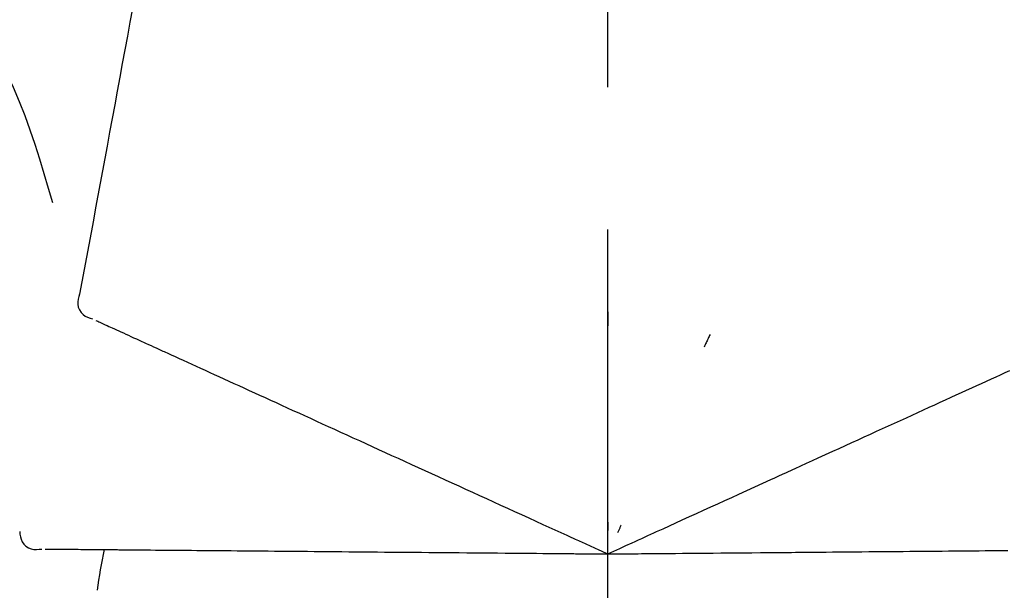
# Model space of a CAD drawing. Extents: x 163 to 26285, y -10810 to -2410.
# Drawn here: x 11492 to 11535, y -7985 to -7960 of the extents above; entities that cross this region are included whole.
import ezdxf

# ---------------------------------------------------------------- set-up
doc = ezdxf.new("R2010")
doc.units = 0
doc.header["$LTSCALE"] = 50
doc.header["$MEASUREMENT"] = 0
doc.linetypes.add('CENTER2', pattern=[1.125, 0.75, -0.125, 0.125, -0.125])
doc.layers.get('0').update_dxf_attribs({"linetype": 'CONTINUOUS'})
doc.layers.add('150-機器', color=8, linetype='CONTINUOUS')
doc.layers.add('166-寸法B', color=11, linetype='CONTINUOUS')
doc.styles.add('KH001', font='txt')
doc.dimstyles.new('KH1xx030', dxfattribs={"dimscale": 30, "dimtxt": 2, "dimasz": 0.6, "dimexe": 0.3, "dimexo": 1.2, "dimgap": 0.5, "dimtad": 3, "dimdec": 1, "dimdsep": 46, "dimlunit": 6, "dimtxsty": 'KH001', "dimblk": 'DOT', "dimcen": 1, "dimdle": 1, "dimclrd": 256, "dimclre": 256, "dimclrt": 256, "dimadec": 0, "dimazin": 0, "dimtfac": 1, "dimtdec": 1, "dimtix": 1, "dimtmove": 2, "dimatfit": 3, "dimldrblk": 'CLOSEDBLANK', "dimfxl": 1, "dimtolj": 1, "dimtzin": 0, "dimlwd": -1, "dimlwe": -1, "dimarcsym": 0})

# ---------------------------------------------------------------- blocks, each defined once
blk = doc.blocks.new('_Dot')
at = {"color": 0, "linetype": 'ByBlock', "lineweight": -2}
blk.add_line((-0.5, 0), (-1, 0), dxfattribs=at)
at = {"color": 0, "linetype": 'ByBlock', "const_width": 0.5}
blk.add_lwpolyline([(-0.25, 0, 1), (0.25, 0, 1)], format="xyb", close=True, dxfattribs=at)
blk = doc.blocks.new('*D273')
at = {"layer": '166-寸法B', "transparency": 16777216}
for p, q in [((10937.757, -8088.885), (10937.757, -7706.69)), ((11587.757, -8088.885), (11587.757, -7706.69)), ((10955.757, -7715.69), (11569.757, -7715.69))]:
    blk.add_line(p, q, dxfattribs=at)
at = {"layer": '166-寸法B', "transparency": 16777216, "xscale": 18, "yscale": 18, "zscale": 18, "rotation": 180}
blk.add_blockref('_Dot', (10937.757, -7715.69), dxfattribs=at)
at = {"layer": '166-寸法B', "transparency": 16777216, "xscale": 18, "yscale": 18, "zscale": 18}
blk.add_blockref('_Dot', (11587.757, -7715.69), dxfattribs=at)
at = {"layer": '166-寸法B', "transparency": 16777216, "insert": (11262.757, -7670.69), "char_height": 60, "attachment_point": 5, "style": 'KH001'}
blk.add_mtext('\\A1;650', dxfattribs=at)
blk = doc.blocks.new('_ClosedBlank')
at = {"color": 0, "linetype": 'ByBlock', "lineweight": -2}
for p, q in [((-1, 0.1667), (0, 0)), ((-1, 0.1667), (-1, -0.1667)), ((0, 0), (-1, -0.1667))]:
    blk.add_line(p, q, dxfattribs=at)
blk = doc.blocks.new('*D275')
at = {"layer": '166-寸法B', "transparency": 16777216}
for p, q in [((10937.757, -8088.885), (10937.757, -7841.69)), ((11584.757, -8088.885), (11584.757, -7841.69)), ((11566.757, -7850.69), (10955.757, -7850.69))]:
    blk.add_line(p, q, dxfattribs=at)
at = {"layer": '166-寸法B', "transparency": 16777216, "xscale": 18, "yscale": 18, "zscale": 18, "rotation": 180}
blk.add_blockref('_Dot', (10937.757, -7850.69), dxfattribs=at)
at = {"layer": '166-寸法B', "transparency": 16777216, "xscale": 18, "yscale": 18, "zscale": 18}
blk.add_blockref('_Dot', (11584.757, -7850.69), dxfattribs=at)
at = {"layer": '166-寸法B', "transparency": 16777216, "insert": (11261.257, -7805.69), "char_height": 60, "attachment_point": 5, "style": 'KH001'}
blk.add_mtext('\\A1;647', dxfattribs=at)

msp = doc.modelspace()

# ---------------------------------------------------------------- linework, layer by layer
at = {"layer": '150-機器', "color": 161, "linetype": 'CENTER2'}
msp.add_line((11517.757, -8175.86), (11517.757, -7871.926), dxfattribs=at)
at = {"layer": '150-機器', "color": 13, "linetype": 'Continuous'}
for points in [[(11497.09, -7958.702), (11496.978, -7959.306), (11496.866, -7959.909), (11496.754, -7960.513), (11496.642, -7961.116), (11496.53, -7961.72), (11496.418, -7962.324), (11496.307, -7962.927), (11496.195, -7963.531), (11496.083, -7964.134), (11495.971, -7964.738), (11495.859, -7965.342), (11495.747, -7965.945)], [(11490.454, -7960.959), (11490.757, -7961.556), (11491.055, -7962.155), (11491.345, -7962.758), (11491.622, -7963.367), (11491.883, -7963.984), (11492.128, -7964.607), (11492.358, -7965.237), (11492.575, -7965.871), (11492.78, -7966.508), (11492.975, -7967.148), (11493.165, -7967.79), (11493.351, -7968.432)], [(11495.747, -7965.945), (11495.647, -7966.487), (11495.546, -7967.029), (11495.446, -7967.57), (11495.346, -7968.112), (11495.245, -7968.653), (11495.145, -7969.195), (11495.044, -7969.737), (11494.944, -7970.278), (11494.844, -7970.82), (11494.743, -7971.362), (11494.643, -7971.903), (11494.543, -7972.445)], [(11494.543, -7972.445), (11494.507, -7972.557), (11494.477, -7972.67), (11494.459, -7972.783), (11494.459, -7972.897), (11494.483, -7973.024), (11494.533, -7973.146), (11494.604, -7973.256), (11494.694, -7973.349), (11494.788, -7973.414), (11494.891, -7973.464), (11495, -7973.504), (11495.112, -7973.54)], [(11517.76, -7973.221), (11517.76, -7973.272), (11517.76, -7973.323), (11517.76, -7973.374), (11517.76, -7973.426), (11517.76, -7973.477), (11517.76, -7973.528), (11517.76, -7973.579), (11517.76, -7973.63), (11517.76, -7973.682), (11517.76, -7973.733), (11517.76, -7973.784), (11517.76, -7973.835)], [(11495.252, -7973.604), (11495.296, -7973.623), (11495.34, -7973.643), (11495.383, -7973.663), (11495.427, -7973.683)], [(11495.427, -7973.683), (11495.487, -7973.711), (11495.548, -7973.738), (11495.609, -7973.766), (11495.669, -7973.794)], [(11495.669, -7973.794), (11495.747, -7973.829), (11495.824, -7973.864), (11495.902, -7973.899), (11495.979, -7973.935)], [(11495.979, -7973.935), (11496.073, -7973.978), (11496.167, -7974.02), (11496.261, -7974.063), (11496.355, -7974.106)], [(11496.355, -7974.106), (11496.465, -7974.156), (11496.574, -7974.206), (11496.684, -7974.256), (11496.794, -7974.306)], [(11496.794, -7974.306), (11496.916, -7974.362), (11497.037, -7974.417), (11497.159, -7974.472), (11497.281, -7974.528), (11497.344, -7974.557), (11497.408, -7974.586), (11497.472, -7974.615), (11497.535, -7974.644), (11497.571, -7974.66), (11497.607, -7974.677), (11497.644, -7974.693), (11497.68, -7974.71), (11497.795, -7974.762), (11497.91, -7974.815), (11498.026, -7974.867), (11498.141, -7974.92), (11498.202, -7974.948), (11498.263, -7974.976), (11498.324, -7975.003), (11498.385, -7975.031)], [(11522.256, -7974.219), (11522.234, -7974.266), (11522.213, -7974.312), (11522.191, -7974.358), (11522.169, -7974.405), (11522.148, -7974.451), (11522.126, -7974.498), (11522.105, -7974.544), (11522.083, -7974.59), (11522.061, -7974.637), (11522.04, -7974.683), (11522.018, -7974.73), (11521.996, -7974.776)], [(11498.385, -7975.031), (11498.561, -7975.111), (11498.738, -7975.192), (11498.914, -7975.272), (11499.09, -7975.352)], [(11499.09, -7975.352), (11499.28, -7975.439), (11499.471, -7975.526), (11499.661, -7975.613), (11499.852, -7975.699)], [(11499.852, -7975.699), (11500.055, -7975.792), (11500.259, -7975.885), (11500.463, -7975.978), (11500.667, -7976.071)], [(11500.667, -7976.071), (11500.884, -7976.17), (11501.101, -7976.269), (11501.318, -7976.368), (11501.535, -7976.467)], [(11534.626, -7976.171), (11534.828, -7976.079), (11535.031, -7975.987), (11535.233, -7975.895), (11535.435, -7975.803)], [(11501.535, -7976.467), (11501.764, -7976.571), (11501.993, -7976.676), (11502.223, -7976.78), (11502.452, -7976.885)], [(11532.851, -7976.98), (11533.079, -7976.876), (11533.307, -7976.772), (11533.535, -7976.668), (11533.763, -7976.565)], [(11533.763, -7976.565), (11533.979, -7976.466), (11534.195, -7976.368), (11534.41, -7976.27), (11534.626, -7976.171)], [(11502.452, -7976.885), (11502.693, -7976.994), (11502.934, -7977.104), (11503.175, -7977.214), (11503.416, -7977.324)], [(11531.891, -7977.418), (11532.131, -7977.308), (11532.371, -7977.199), (11532.611, -7977.09), (11532.851, -7976.98)], [(11503.416, -7977.324), (11503.668, -7977.439), (11503.92, -7977.554), (11504.172, -7977.668), (11504.424, -7977.783)], [(11530.888, -7977.875), (11531.139, -7977.761), (11531.39, -7977.646), (11531.64, -7977.532), (11531.891, -7977.418)], [(11504.424, -7977.783), (11504.686, -7977.903), (11504.949, -7978.022), (11505.211, -7978.142), (11505.473, -7978.261)], [(11505.473, -7978.261), (11505.745, -7978.385), (11506.016, -7978.509), (11506.288, -7978.633), (11506.559, -7978.756)], [(11529.844, -7978.351), (11530.105, -7978.232), (11530.366, -7978.113), (11530.627, -7977.994), (11530.888, -7977.875)], [(11528.763, -7978.843), (11529.033, -7978.72), (11529.304, -7978.597), (11529.574, -7978.474), (11529.844, -7978.351)], [(11506.559, -7978.756), (11506.839, -7978.884), (11507.119, -7979.012), (11507.399, -7979.139), (11507.679, -7979.267)], [(11527.648, -7979.351), (11527.927, -7979.224), (11528.206, -7979.097), (11528.484, -7978.97), (11528.763, -7978.843)], [(11507.679, -7979.267), (11507.967, -7979.398), (11508.255, -7979.529), (11508.542, -7979.66), (11508.83, -7979.791)], [(11523.517, -7981.234), (11523.872, -7981.072), (11524.226, -7980.911), (11524.58, -7980.749), (11524.935, -7980.588), (11525.105, -7980.51), (11525.276, -7980.433), (11525.446, -7980.355), (11525.616, -7980.277), (11525.71, -7980.234), (11525.804, -7980.192), (11525.898, -7980.149), (11525.992, -7980.106), (11526.246, -7979.99), (11526.5, -7979.875), (11526.754, -7979.759), (11527.008, -7979.643), (11527.168, -7979.57), (11527.328, -7979.497), (11527.488, -7979.424), (11527.648, -7979.351)], [(11508.83, -7979.791), (11509.124, -7979.925), (11509.418, -7980.059), (11509.712, -7980.193), (11510.007, -7980.327)], [(11510.007, -7980.327), (11510.307, -7980.464), (11510.607, -7980.601), (11510.907, -7980.738), (11511.207, -7980.874)], [(11511.207, -7980.874), (11511.511, -7981.013), (11511.816, -7981.152), (11512.121, -7981.291), (11512.426, -7981.43)], [(11522.288, -7981.794), (11522.596, -7981.654), (11522.903, -7981.514), (11523.21, -7981.374), (11523.517, -7981.234)], [(11512.426, -7981.43), (11512.734, -7981.57), (11513.043, -7981.711), (11513.352, -7981.852), (11513.66, -7981.992)], [(11513.66, -7981.992), (11513.972, -7982.134), (11514.284, -7982.277), (11514.595, -7982.419), (11514.907, -7982.561)], [(11521.037, -7982.364), (11521.35, -7982.222), (11521.662, -7982.079), (11521.975, -7981.937), (11522.288, -7981.794)], [(11514.907, -7982.561), (11515.168, -7982.68), (11515.43, -7982.799), (11515.691, -7982.918), (11515.953, -7983.037), (11516.047, -7983.08), (11516.141, -7983.123), (11516.235, -7983.166), (11516.33, -7983.209), (11516.398, -7983.24), (11516.466, -7983.271), (11516.534, -7983.302), (11516.602, -7983.333), (11516.794, -7983.42), (11516.985, -7983.508), (11517.176, -7983.595), (11517.367, -7983.682), (11517.465, -7983.726), (11517.562, -7983.771), (11517.659, -7983.815), (11517.757, -7983.859)], [(11517.757, -7983.859), (11518.025, -7983.737), (11518.293, -7983.615), (11518.561, -7983.493), (11518.829, -7983.371), (11518.971, -7983.306), (11519.114, -7983.241), (11519.257, -7983.175), (11519.4, -7983.11), (11519.526, -7983.053), (11519.653, -7982.995), (11519.78, -7982.937), (11519.906, -7982.879), (11520.189, -7982.751), (11520.472, -7982.622), (11520.754, -7982.493), (11521.037, -7982.364)], [(11517.757, -7982.457), (11517.757, -7982.488), (11517.757, -7982.52), (11517.757, -7982.551), (11517.757, -7982.582), (11517.757, -7982.614), (11517.757, -7982.645), (11517.757, -7982.676), (11517.757, -7982.707), (11517.757, -7982.739), (11517.757, -7982.77), (11517.757, -7982.801), (11517.757, -7982.833)], [(11518.349, -7982.589), (11518.336, -7982.617), (11518.323, -7982.645), (11518.31, -7982.674), (11518.296, -7982.702), (11518.283, -7982.73), (11518.27, -7982.759), (11518.257, -7982.787), (11518.243, -7982.815), (11518.23, -7982.844), (11518.217, -7982.872), (11518.204, -7982.9), (11518.19, -7982.929)], [(11491.907, -7982.874), (11491.92, -7982.991), (11491.939, -7983.106), (11491.969, -7983.217), (11492.014, -7983.321), (11492.088, -7983.427), (11492.183, -7983.518), (11492.293, -7983.59), (11492.413, -7983.638), (11492.525, -7983.659), (11492.639, -7983.663), (11492.756, -7983.655), (11492.873, -7983.642)], [(11493.027, -7983.643), (11493.075, -7983.644), (11493.122, -7983.644), (11493.17, -7983.645), (11493.218, -7983.645)], [(11493.218, -7983.645), (11493.285, -7983.646), (11493.352, -7983.646), (11493.418, -7983.647), (11493.485, -7983.647)], [(11493.485, -7983.647), (11493.57, -7983.648), (11493.655, -7983.649), (11493.74, -7983.65), (11493.825, -7983.65)], [(11493.825, -7983.65), (11493.928, -7983.651), (11494.032, -7983.652), (11494.135, -7983.653), (11494.238, -7983.654)], [(11494.238, -7983.654), (11494.359, -7983.655), (11494.479, -7983.656), (11494.6, -7983.657), (11494.721, -7983.658)], [(11494.721, -7983.658), (11494.855, -7983.659), (11494.988, -7983.661), (11495.122, -7983.662), (11495.255, -7983.663), (11495.325, -7983.663), (11495.395, -7983.664), (11495.465, -7983.665), (11495.535, -7983.665), (11495.575, -7983.666), (11495.615, -7983.666), (11495.654, -7983.666), (11495.694, -7983.667), (11495.821, -7983.668), (11495.948, -7983.669), (11496.074, -7983.67), (11496.201, -7983.671), (11496.268, -7983.672), (11496.335, -7983.672), (11496.402, -7983.673), (11496.469, -7983.673)], [(11496.469, -7983.673), (11496.663, -7983.675), (11496.856, -7983.677), (11497.05, -7983.679), (11497.244, -7983.68)], [(11497.244, -7983.68), (11497.453, -7983.682), (11497.662, -7983.684), (11497.871, -7983.686), (11498.081, -7983.688)], [(11498.081, -7983.688), (11498.305, -7983.689), (11498.529, -7983.691), (11498.753, -7983.693), (11498.977, -7983.695)], [(11498.977, -7983.695), (11499.215, -7983.697), (11499.454, -7983.699), (11499.692, -7983.702), (11499.93, -7983.704)], [(11499.93, -7983.704), (11500.182, -7983.706), (11500.434, -7983.708), (11500.686, -7983.71), (11500.938, -7983.712)], [(11500.938, -7983.712), (11501.203, -7983.715), (11501.468, -7983.717), (11501.733, -7983.719), (11501.998, -7983.722)], [(11501.998, -7983.722), (11502.275, -7983.724), (11502.552, -7983.727), (11502.829, -7983.729), (11503.106, -7983.731)], [(11503.106, -7983.731), (11503.394, -7983.734), (11503.682, -7983.736), (11503.97, -7983.739), (11504.258, -7983.741)], [(11504.258, -7983.741), (11504.556, -7983.744), (11504.855, -7983.747), (11505.153, -7983.749), (11505.452, -7983.752)], [(11505.452, -7983.752), (11505.759, -7983.755), (11506.067, -7983.757), (11506.375, -7983.76), (11506.683, -7983.763)], [(11506.683, -7983.763), (11506.999, -7983.765), (11507.315, -7983.768), (11507.631, -7983.771), (11507.947, -7983.774)], [(11507.947, -7983.774), (11508.27, -7983.776), (11508.594, -7983.779), (11508.917, -7983.782), (11509.24, -7983.785)], [(11509.24, -7983.785), (11509.57, -7983.788), (11509.9, -7983.791), (11510.229, -7983.794), (11510.559, -7983.796)], [(11510.559, -7983.796), (11510.894, -7983.799), (11511.229, -7983.802), (11511.563, -7983.805), (11511.898, -7983.808)], [(11511.898, -7983.808), (11512.238, -7983.811), (11512.577, -7983.814), (11512.916, -7983.817), (11513.255, -7983.82)], [(11513.255, -7983.82), (11513.598, -7983.823), (11513.94, -7983.826), (11514.283, -7983.829), (11514.625, -7983.832)], [(11514.625, -7983.832), (11514.912, -7983.834), (11515.2, -7983.837), (11515.487, -7983.839), (11515.775, -7983.842), (11515.878, -7983.843), (11515.982, -7983.844), (11516.085, -7983.845), (11516.189, -7983.846), (11516.263, -7983.846), (11516.338, -7983.847), (11516.413, -7983.847), (11516.488, -7983.848), (11516.698, -7983.85), (11516.909, -7983.852), (11517.119, -7983.854), (11517.329, -7983.855), (11517.436, -7983.856), (11517.543, -7983.857), (11517.65, -7983.858), (11517.757, -7983.859)], [(11517.757, -7983.859), (11518.051, -7983.857), (11518.346, -7983.854), (11518.64, -7983.852), (11518.935, -7983.849), (11519.091, -7983.848), (11519.248, -7983.846), (11519.405, -7983.845), (11519.562, -7983.843), (11519.701, -7983.842), (11519.841, -7983.841), (11519.98, -7983.84), (11520.119, -7983.839), (11520.43, -7983.836), (11520.74, -7983.833), (11521.051, -7983.83), (11521.361, -7983.828)], [(11521.361, -7983.828), (11521.705, -7983.825), (11522.049, -7983.822), (11522.393, -7983.819), (11522.736, -7983.816)], [(11522.736, -7983.816), (11523.074, -7983.813), (11523.412, -7983.81), (11523.75, -7983.807), (11524.087, -7983.804)], [(11524.087, -7983.804), (11524.477, -7983.801), (11524.866, -7983.797), (11525.255, -7983.794), (11525.645, -7983.79), (11525.832, -7983.789), (11526.019, -7983.787), (11526.207, -7983.785), (11526.394, -7983.784), (11526.497, -7983.783), (11526.6, -7983.782), (11526.704, -7983.781), (11526.807, -7983.78), (11527.086, -7983.778), (11527.365, -7983.775), (11527.644, -7983.773), (11527.923, -7983.77), (11528.099, -7983.769), (11528.275, -7983.767), (11528.451, -7983.766), (11528.627, -7983.764)], [(11528.627, -7983.764), (11528.933, -7983.762), (11529.239, -7983.759), (11529.545, -7983.756), (11529.852, -7983.754)], [(11529.852, -7983.754), (11530.149, -7983.751), (11530.446, -7983.748), (11530.743, -7983.746), (11531.04, -7983.743)], [(11531.04, -7983.743), (11531.326, -7983.741), (11531.613, -7983.738), (11531.9, -7983.736), (11532.187, -7983.733)], [(11532.187, -7983.733), (11532.462, -7983.731), (11532.738, -7983.728), (11533.014, -7983.726), (11533.289, -7983.724)], [(11533.289, -7983.724), (11533.553, -7983.721), (11533.816, -7983.719), (11534.08, -7983.717), (11534.344, -7983.714)], [(11534.344, -7983.714), (11534.594, -7983.712), (11534.845, -7983.71), (11535.096, -7983.708), (11535.346, -7983.706)]]:
    msp.add_lwpolyline(points, dxfattribs=at)
msp.add_arc((11515.117, -7987.862), 19.947, 167.8571, 173.0695, dxfattribs=at)

# ---------------------------------------------------------------- dimensions: what is measured, and where the dimension line sits
at = {"layer": '166-寸法B'}
for base, p1, p2, picture, middle in [((11587.757, -7715.69), (10937.757, -8124.885), (11587.757, -8124.885), '*D273', (11262.757, -7670.69)), ((10937.757, -7850.69), (11584.757, -8124.885), (10937.757, -8124.885), '*D275', (11261.257, -7805.69))]:
    dim = msp.add_linear_dim(base=base, p1=p1, p2=p2, dimstyle='KH1xx030', dxfattribs=at)
    dim.commit()
    dim.dimension.update_dxf_attribs({"geometry": picture, "text_midpoint": middle})

doc.saveas('drawing.dxf')
